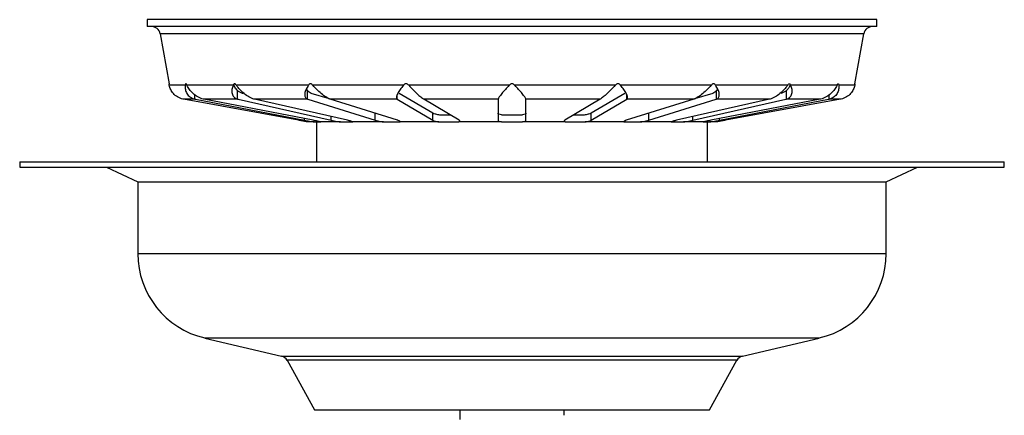
# Model space of a CAD drawing. Units: millimetres. Extents: x 5 to 995, y 5 to 995.
# Drawn here: x 443 to 557, y 466 to 512 of the extents above; entities that cross this region are included whole.
import ezdxf

# ---------------------------------------------------------------- set-up
doc = ezdxf.new("R2010")
doc.units = ezdxf.units.MM

msp = doc.modelspace()

# ---------------------------------------------------------------- linework, layer by layer
at = {"color": 7, "linetype": 'Continuous', "lineweight": 25}
for p, q in [((457.98, 511.74), (457.98, 510.94)), ((541.98, 511.74), (457.98, 511.74)), ((541.98, 510.94), (541.98, 511.74)), ((541.98, 510.94), (457.98, 510.94)), ((459.46, 510.11), (460.48, 504.35)), ((539.48, 504.35), (540.5, 510.11)), ((462.34, 504.17), (460.51, 504.17)), ((467.86, 504.17), (462.54, 504.17)), ((476.52, 504.17), (468.24, 504.17)), ((468.38, 502.57), (468.38, 503.56)), ((476.41, 503.56), (476.31, 503.75)), ((476.41, 502.57), (476.41, 503.56)), ((487.48, 504.17), (477.04, 504.17)), ((499.66, 504.17), (488.09, 504.17)), ((511.87, 504.17), (500.3, 504.17)), ((522.92, 504.17), (512.48, 504.17)), ((531.72, 504.17), (523.44, 504.17)), ((523.66, 503.71), (523.55, 503.56)), ((523.55, 502.57), (523.55, 503.56)), ((531.58, 502.57), (531.58, 503.56)), ((537.42, 504.17), (532.1, 504.17)), ((539.45, 504.17), (537.62, 504.17)), ((463.51, 502.56), (462.15, 502.56)), ((475.38, 500.13), (462.15, 502.56)), ((463.51, 502.56), (476.09, 500.13)), ((468.44, 502.56), (464.5, 502.56)), ((477.08, 500.13), (464.5, 502.56)), ((468.44, 502.56), (479.14, 500.13)), ((476.45, 502.56), (470.32, 502.56)), ((481.02, 500.13), (470.32, 502.56)), ((476.45, 502.56), (484.23, 500.13)), ((478.97, 502.59), (476.86, 503.24)), ((486.77, 502.56), (479.04, 502.56)), ((486.81, 500.13), (479.04, 502.56)), ((486.77, 502.56), (490.86, 500.13)), ((490.86, 500.95), (486.98, 503.24)), ((498.38, 502.56), (489.81, 502.56)), ((493.9, 500.13), (489.81, 502.56)), ((498.38, 502.56), (498.38, 500.13)), ((510.15, 502.56), (501.58, 502.56)), ((501.58, 500.13), (501.58, 502.56)), ((510.15, 502.56), (506.06, 500.13)), ((512.98, 503.24), (509.1, 500.95)), ((509.1, 500.13), (513.19, 502.56)), ((520.92, 502.56), (513.14, 500.13)), ((520.92, 502.56), (513.19, 502.56)), ((515.73, 500.13), (523.51, 502.56)), ((529.64, 502.56), (518.94, 500.13)), ((520.82, 500.13), (531.52, 502.56)), ((523.1, 503.24), (521, 502.59)), ((535.46, 502.56), (522.88, 500.13)), ((529.64, 502.56), (523.51, 502.56)), ((523.87, 500.13), (536.45, 502.56)), ((537.81, 502.56), (524.58, 500.13)), ((535.46, 502.56), (531.52, 502.56)), ((537.81, 502.56), (536.45, 502.56)), ((490.86, 500.13), (490.86, 500.95)), ((492.89, 500.74), (491.76, 500.74)), ((501.02, 500.74), (498.94, 500.74)), ((508.2, 500.74), (507.07, 500.74)), ((509.1, 500.13), (509.1, 500.95)), ((477.22, 499.94), (476.44, 499.94)), ((477.22, 499.94), (477.96, 499.94)), ((477.48, 499.94), (477.48, 495.34)), ((480.23, 499.94), (477.96, 499.94)), ((480.23, 499.94), (481.64, 499.94)), ((485.17, 499.94), (481.64, 499.94)), ((485.17, 499.94), (487.11, 499.94)), ((491.56, 499.94), (487.11, 499.94)), ((491.56, 499.94), (493.85, 499.94)), ((498.78, 499.94), (493.85, 499.94)), ((498.78, 499.94), (501.18, 499.94)), ((506.11, 499.94), (501.18, 499.94)), ((506.11, 499.94), (508.4, 499.94)), ((512.85, 499.94), (508.4, 499.94)), ((512.85, 499.94), (514.79, 499.94)), ((518.32, 499.94), (514.79, 499.94)), ((518.32, 499.94), (519.73, 499.94)), ((522, 499.94), (519.73, 499.94)), ((522, 499.94), (522.74, 499.94)), ((522.48, 495.34), (522.48, 499.94)), ((523.52, 499.94), (522.74, 499.94)), ((443.28, 495.34), (443.28, 494.74)), ((443.28, 495.34), (556.68, 495.34)), ((443.28, 494.74), (556.68, 494.74)), ((453.28, 494.74), (456.88, 493.04)), ((543.08, 493.04), (546.68, 494.74)), ((556.68, 494.74), (556.68, 495.34)), ((456.88, 493.04), (456.88, 484.76)), ((456.88, 493.04), (543.08, 493.04)), ((543.08, 484.76), (543.08, 493.04)), ((464.59, 475.02), (473.45, 472.94)), ((526.51, 472.94), (535.37, 475.02)), ((474.09, 472.45), (477.23, 466.74)), ((522.73, 466.74), (525.87, 472.45)), ((477.23, 466.74), (522.73, 466.74)), ((493.98, 466.74), (493.98, 465.64)), ((505.98, 466.11), (505.98, 466.74))]:
    msp.add_line(p, q, dxfattribs=at)
at = {"color": 8, "linetype": 'Continuous', "lineweight": 25}
for p, q in [((540.5, 510.11), (459.46, 510.11)), ((463.44, 502.57), (463.44, 503.07)), ((486.75, 502.57), (486.75, 503.04)), ((513.21, 502.57), (513.21, 503.04)), ((536.52, 502.57), (536.52, 503.08)), ((476.09, 500.13), (476.09, 500.32)), ((479.14, 500.13), (479.14, 500.56)), ((484.23, 500.13), (484.23, 500.94)), ((515.73, 500.13), (515.73, 500.94)), ((520.82, 500.13), (520.82, 500.56)), ((523.87, 500.13), (523.87, 500.32)), ((456.88, 484.76), (543.08, 484.76)), ((535.37, 475.02), (464.59, 475.02)), ((473.45, 472.94), (526.51, 472.94)), ((525.87, 472.45), (474.09, 472.45))]:
    msp.add_line(p, q, dxfattribs=at)
at = {"color": 7, "linetype": 'Continuous', "lineweight": 25}
for centre, radius, start, end in [((458.47, 509.94), 1, 10.0776, 90), ((541.49, 509.94), 1, 90, 169.9224), ((466.88, 484.76), 10, 180, 256.7595), ((533.08, 484.76), 10, 283.2405, 0), ((473.22, 471.96), 1, 28.7747, 76.7595), ((526.74, 471.96), 1, 103.2405, 151.2253)]:
    msp.add_arc(centre, radius, start, end, dxfattribs=at)
for points, knots in [([(460.51, 504.17), (460.51, 504.21), (460.49, 504.28), (460.48, 504.34), (460.48, 504.35), (460.48, 504.35)], [0, 0, 0, 0, 0.381351, 0.766771, 1, 1, 1, 1]), ([(462.08, 502.57), (461.97, 502.6), (461.86, 502.63), (461.65, 502.71), (461.55, 502.77), (461.27, 502.93), (461.11, 503.07), (460.86, 503.36), (460.75, 503.52), (460.6, 503.84), (460.54, 504), (460.51, 504.17)], [0, 0, 0, 0, 0.125, 0.125, 0.25, 0.25, 0.5, 0.5, 0.75, 0.75, 1, 1, 1, 1]), ([(462.34, 504.17), (462.33, 504), (462.33, 503.84), (462.39, 503.52), (462.45, 503.36), (462.62, 503.07), (462.74, 502.93), (463.04, 502.71), (463.23, 502.62), (463.44, 502.57)], [0, 0, 0, 0, 0.25, 0.25, 0.5, 0.5, 0.75, 0.75, 1, 1, 1, 1]), ([(462.54, 504.17), (462.52, 504.22), (462.5, 504.26), (462.46, 504.33), (462.43, 504.35), (462.39, 504.35), (462.38, 504.33), (462.36, 504.26), (462.35, 504.22), (462.34, 504.17)], [0, 0, 0, 0, 0.25, 0.25, 0.5, 0.5, 0.75, 0.75, 1, 1, 1, 1]), ([(464.43, 502.57), (464.32, 502.6), (464.21, 502.63), (464, 502.71), (463.9, 502.77), (463.6, 502.93), (463.41, 503.07), (463.09, 503.36), (462.95, 503.52), (462.72, 503.84), (462.62, 504), (462.54, 504.17)], [0, 0, 0, 0, 0.125, 0.125, 0.25, 0.25, 0.5, 0.5, 0.75, 0.75, 1, 1, 1, 1]), ([(467.86, 504.17), (467.8, 504), (467.75, 503.84), (467.71, 503.52), (467.71, 503.36), (467.78, 503.07), (467.84, 502.93), (468.05, 502.71), (468.19, 502.62), (468.38, 502.57)], [0, 0, 0, 0, 0.25, 0.25, 0.5, 0.5, 0.75, 0.75, 1, 1, 1, 1]), ([(468.24, 504.17), (468.21, 504.22), (468.17, 504.26), (468.1, 504.33), (468.06, 504.35), (467.99, 504.35), (467.95, 504.33), (467.9, 504.26), (467.88, 504.22), (467.86, 504.17)], [0, 0, 0, 0, 0.25, 0.25, 0.5, 0.5, 0.75, 0.75, 1, 1, 1, 1]), ([(468.38, 503.56), (468.25, 503.68), (468.05, 503.89), (467.97, 504.19), (467.94, 504.31)], [0, 0, 0, 0, 0.612679, 1, 1, 1, 1]), ([(470.26, 502.57), (470.17, 502.6), (470.07, 502.63), (469.88, 502.71), (469.78, 502.77), (469.49, 502.93), (469.29, 503.07), (468.94, 503.36), (468.78, 503.52), (468.49, 503.84), (468.36, 504), (468.24, 504.17)], [0, 0, 0, 0, 0.125, 0.125, 0.25, 0.25, 0.5, 0.5, 0.75, 0.75, 1, 1, 1, 1]), ([(468.38, 503.56), (468.47, 503.48), (468.57, 503.41), (468.78, 503.31), (468.89, 503.27), (469, 503.24)], [0, 0, 0, 0, 0.5, 0.5, 1, 1, 1, 1]), ([(476.52, 504.17), (476.42, 504), (476.33, 503.84), (476.19, 503.52), (476.14, 503.36), (476.09, 503.07), (476.1, 502.93), (476.19, 502.71), (476.27, 502.62), (476.41, 502.57)], [0, 0, 0, 0, 0.25, 0.25, 0.5, 0.5, 0.75, 0.75, 1, 1, 1, 1]), ([(476.86, 503.24), (476.78, 503.27), (476.7, 503.31), (476.55, 503.41), (476.48, 503.48), (476.41, 503.56)], [0, 0, 0, 0, 0.5, 0.5, 1, 1, 1, 1]), ([(477.04, 504.17), (477, 504.22), (476.96, 504.26), (476.87, 504.33), (476.81, 504.35), (476.71, 504.35), (476.66, 504.33), (476.58, 504.26), (476.55, 504.22), (476.52, 504.17)], [0, 0, 0, 0, 0.25, 0.25, 0.5, 0.5, 0.75, 0.75, 1, 1, 1, 1]), ([(479, 502.57), (478.93, 502.6), (478.86, 502.63), (478.7, 502.71), (478.61, 502.77), (478.36, 502.93), (478.18, 503.07), (477.83, 503.36), (477.66, 503.52), (477.34, 503.84), (477.19, 504), (477.04, 504.17)], [0, 0, 0, 0, 0.125, 0.125, 0.25, 0.25, 0.5, 0.5, 0.75, 0.75, 1, 1, 1, 1]), ([(487.48, 504.17), (487.34, 504), (487.22, 503.84), (486.99, 503.52), (486.9, 503.36), (486.74, 503.07), (486.69, 502.93), (486.66, 502.71), (486.68, 502.62), (486.75, 502.57)], [0, 0, 0, 0, 0.25, 0.25, 0.5, 0.5, 0.75, 0.75, 1, 1, 1, 1]), ([(488.09, 504.17), (488.05, 504.22), (488, 504.26), (487.9, 504.33), (487.83, 504.35), (487.71, 504.35), (487.66, 504.33), (487.56, 504.26), (487.51, 504.22), (487.48, 504.17)], [0, 0, 0, 0, 0.25, 0.25, 0.5, 0.5, 0.75, 0.75, 1, 1, 1, 1]), ([(488.09, 504.17), (488.25, 504), (488.4, 503.84), (488.72, 503.52), (488.88, 503.36), (489.19, 503.07), (489.35, 502.93), (489.61, 502.71), (489.72, 502.62), (489.79, 502.57)], [0, 0, 0, 0, 0.25, 0.25, 0.5, 0.5, 0.75, 0.75, 1, 1, 1, 1]), ([(499.66, 504.17), (499.5, 504), (499.36, 503.84), (499.07, 503.52), (498.93, 503.36), (498.69, 503.07), (498.58, 502.93), (498.43, 502.71), (498.38, 502.62), (498.38, 502.57)], [0, 0, 0, 0, 0.25, 0.25, 0.5, 0.5, 0.75, 0.75, 1, 1, 1, 1]), ([(500.3, 504.17), (500.26, 504.22), (500.21, 504.26), (500.11, 504.33), (500.04, 504.35), (499.92, 504.35), (499.85, 504.33), (499.75, 504.26), (499.7, 504.22), (499.66, 504.17)], [0, 0, 0, 0, 0.25, 0.25, 0.5, 0.5, 0.75, 0.75, 1, 1, 1, 1]), ([(501.58, 502.57), (501.58, 502.6), (501.57, 502.63), (501.52, 502.71), (501.49, 502.77), (501.38, 502.93), (501.27, 503.07), (501.03, 503.36), (500.89, 503.52), (500.6, 503.84), (500.46, 504), (500.3, 504.17)], [0, 0, 0, 0, 0.125, 0.125, 0.25, 0.25, 0.5, 0.5, 0.75, 0.75, 1, 1, 1, 1]), ([(511.87, 504.17), (511.71, 504), (511.56, 503.84), (511.24, 503.52), (511.08, 503.36), (510.77, 503.07), (510.61, 502.93), (510.35, 502.71), (510.24, 502.62), (510.17, 502.57)], [0, 0, 0, 0, 0.25, 0.25, 0.5, 0.5, 0.75, 0.75, 1, 1, 1, 1]), ([(512.48, 504.17), (512.45, 504.22), (512.4, 504.26), (512.3, 504.33), (512.25, 504.35), (512.13, 504.35), (512.06, 504.33), (511.96, 504.26), (511.91, 504.22), (511.87, 504.17)], [0, 0, 0, 0, 0.25, 0.25, 0.5, 0.5, 0.75, 0.75, 1, 1, 1, 1]), ([(513.21, 502.57), (513.25, 502.6), (513.27, 502.63), (513.29, 502.71), (513.29, 502.77), (513.27, 502.93), (513.21, 503.07), (513.06, 503.36), (512.97, 503.52), (512.74, 503.84), (512.62, 504), (512.48, 504.17)], [0, 0, 0, 0, 0.125, 0.125, 0.25, 0.25, 0.5, 0.5, 0.75, 0.75, 1, 1, 1, 1]), ([(522.92, 504.17), (522.77, 504), (522.62, 503.84), (522.3, 503.52), (522.13, 503.36), (521.78, 503.07), (521.6, 502.93), (521.26, 502.71), (521.1, 502.62), (520.96, 502.57)], [0, 0, 0, 0, 0.25, 0.25, 0.5, 0.5, 0.75, 0.75, 1, 1, 1, 1]), ([(523.44, 504.17), (523.41, 504.22), (523.38, 504.26), (523.3, 504.33), (523.25, 504.35), (523.15, 504.35), (523.09, 504.33), (523, 504.26), (522.96, 504.22), (522.92, 504.17)], [0, 0, 0, 0, 0.25, 0.25, 0.5, 0.5, 0.75, 0.75, 1, 1, 1, 1]), ([(523.55, 503.56), (523.48, 503.48), (523.41, 503.41), (523.26, 503.31), (523.18, 503.27), (523.1, 503.24)], [0, 0, 0, 0, 0.5, 0.5, 1, 1, 1, 1]), ([(523.55, 502.57), (523.62, 502.6), (523.67, 502.63), (523.76, 502.71), (523.79, 502.77), (523.86, 502.93), (523.87, 503.07), (523.82, 503.36), (523.77, 503.52), (523.63, 503.84), (523.54, 504), (523.44, 504.17)], [0, 0, 0, 0, 0.125, 0.125, 0.25, 0.25, 0.5, 0.5, 0.75, 0.75, 1, 1, 1, 1]), ([(531.72, 504.17), (531.6, 504), (531.47, 503.84), (531.18, 503.52), (531.02, 503.36), (530.67, 503.07), (530.48, 502.93), (530.09, 502.71), (529.88, 502.62), (529.7, 502.57)], [0, 0, 0, 0, 0.25, 0.25, 0.5, 0.5, 0.75, 0.75, 1, 1, 1, 1]), ([(531.58, 503.56), (531.49, 503.48), (531.39, 503.41), (531.18, 503.31), (531.07, 503.27), (530.96, 503.24)], [0, 0, 0, 0, 0.5, 0.5, 1, 1, 1, 1]), ([(532.02, 504.24), (531.97, 504.1), (531.92, 503.98), (531.78, 503.75), (531.69, 503.65), (531.58, 503.56)], [0, 0, 0, 0, 0.5, 0.5, 1, 1, 1, 1]), ([(531.58, 502.57), (531.67, 502.6), (531.75, 502.63), (531.9, 502.71), (531.96, 502.77), (532.12, 502.93), (532.18, 503.07), (532.25, 503.36), (532.25, 503.52), (532.21, 503.84), (532.16, 504), (532.1, 504.17)], [0, 0, 0, 0, 0.125, 0.125, 0.25, 0.25, 0.5, 0.5, 0.75, 0.75, 1, 1, 1, 1]), ([(531.72, 504.17), (531.75, 504.22), (531.79, 504.26), (531.86, 504.33), (531.9, 504.35), (531.97, 504.35), (532.01, 504.33), (532.06, 504.26), (532.08, 504.22), (532.1, 504.17)], [0, 0, 0, 0, 0.25, 0.25, 0.5, 0.5, 0.75, 0.75, 1, 1, 1, 1]), ([(537.42, 504.17), (537.34, 504), (537.24, 503.84), (537.01, 503.52), (536.87, 503.36), (536.55, 503.07), (536.36, 502.93), (535.96, 502.71), (535.75, 502.62), (535.53, 502.57)], [0, 0, 0, 0, 0.25, 0.25, 0.5, 0.5, 0.75, 0.75, 1, 1, 1, 1]), ([(537.62, 504.17), (537.63, 504), (537.63, 503.84), (537.57, 503.52), (537.51, 503.36), (537.34, 503.07), (537.22, 502.93), (536.92, 502.71), (536.73, 502.62), (536.52, 502.57)], [0, 0, 0, 0, 0.25, 0.25, 0.5, 0.5, 0.75, 0.75, 1, 1, 1, 1]), ([(537.42, 504.17), (537.44, 504.22), (537.46, 504.26), (537.5, 504.33), (537.53, 504.35), (537.57, 504.35), (537.58, 504.33), (537.6, 504.26), (537.61, 504.22), (537.62, 504.17)], [0, 0, 0, 0, 0.25, 0.25, 0.5, 0.5, 0.75, 0.75, 1, 1, 1, 1]), ([(539.45, 504.17), (539.42, 504), (539.36, 503.84), (539.21, 503.52), (539.1, 503.36), (538.85, 503.07), (538.69, 502.93), (538.32, 502.71), (538.11, 502.62), (537.88, 502.57)], [0, 0, 0, 0, 0.25, 0.25, 0.5, 0.5, 0.75, 0.75, 1, 1, 1, 1]), ([(539.47, 504.31), (539.47, 504.32), (539.48, 504.35), (539.48, 504.36), (539.48, 504.33), (539.46, 504.27), (539.45, 504.2), (539.45, 504.17)], [0, 0, 0, 0, 0.126055, 0.314166, 0.50236, 0.767203, 1, 1, 1, 1]), ([(476.44, 499.94), (476.29, 499.96), (476.13, 500), (475.76, 500.06), (475.57, 500.1), (475.38, 500.13)], [0, 0, 0, 0, 0.5, 0.5, 1, 1, 1, 1]), ([(476.09, 500.13), (476.27, 500.1), (476.47, 500.06), (476.85, 500), (477.04, 499.96), (477.22, 499.94)], [0, 0, 0, 0, 0.5, 0.5, 1, 1, 1, 1]), ([(477.96, 499.94), (477.86, 499.96), (477.73, 500), (477.43, 500.06), (477.26, 500.1), (477.08, 500.13)], [0, 0, 0, 0, 0.5, 0.5, 1, 1, 1, 1]), ([(479.14, 500.13), (479.29, 500.1), (479.47, 500.06), (479.84, 500), (480.03, 499.96), (480.23, 499.94)], [0, 0, 0, 0, 0.5, 0.5, 1, 1, 1, 1]), ([(481.64, 499.94), (481.6, 499.96), (481.52, 500), (481.31, 500.06), (481.18, 500.1), (481.02, 500.13)], [0, 0, 0, 0, 0.5, 0.5, 1, 1, 1, 1]), ([(484.23, 500.13), (484.34, 500.1), (484.48, 500.06), (484.8, 500), (484.98, 499.96), (485.17, 499.94)], [0, 0, 0, 0, 0.5, 0.5, 1, 1, 1, 1]), ([(487.1, 499.96), (487.1, 499.98), (487.1, 500.03), (486.94, 500.09), (486.83, 500.13), (486.81, 500.13)], [0, 0, 0, 0, 0.391538, 0.933036, 1, 1, 1, 1]), ([(491.55, 500.75), (491.38, 500.78), (491.24, 500.81), (491, 500.88), (490.91, 500.91), (490.86, 500.95)], [0, 0, 0, 0, 0.5, 0.5, 1, 1, 1, 1]), ([(490.86, 500.13), (490.92, 500.1), (491.01, 500.06), (491.19, 500.01), (491.26, 500), (491.4, 499.97), (491.48, 499.95), (491.56, 499.94)], [0, 0, 0, 0, 0.5, 0.5, 0.75, 0.75, 1, 1, 1, 1]), ([(493.96, 500.04), (493.96, 500.07), (493.96, 500.1), (493.91, 500.13), (493.9, 500.13)], [0, 0, 0, 0, 0.866364, 1, 1, 1, 1]), ([(498.77, 500.75), (498.64, 500.78), (498.54, 500.81), (498.41, 500.88), (498.38, 500.91), (498.38, 500.95)], [0, 0, 0, 0, 0.5, 0.5, 1, 1, 1, 1]), ([(498.38, 500.13), (498.38, 500.1), (498.41, 500.06), (498.55, 500), (498.65, 499.96), (498.78, 499.94)], [0, 0, 0, 0, 0.5, 0.5, 1, 1, 1, 1]), ([(501.18, 499.94), (501.31, 499.96), (501.41, 500), (501.55, 500.06), (501.58, 500.1), (501.58, 500.13)], [0, 0, 0, 0, 0.5, 0.5, 1, 1, 1, 1]), ([(501.58, 500.95), (501.58, 500.91), (501.55, 500.88), (501.41, 500.81), (501.32, 500.78), (501.19, 500.75)], [0, 0, 0, 0, 0.5, 0.5, 1, 1, 1, 1]), ([(506.06, 500.13), (506, 500.1), (505.97, 500.06), (505.99, 500), (506.04, 499.96), (506.11, 499.94)], [0, 0, 0, 0, 0.5, 0.5, 1, 1, 1, 1]), ([(508.4, 499.94), (508.48, 499.95), (508.56, 499.97), (508.7, 500), (508.77, 500.01), (508.95, 500.06), (509.04, 500.1), (509.1, 500.13)], [0, 0, 0, 0, 0.25, 0.25, 0.5, 0.5, 1, 1, 1, 1]), ([(509.1, 500.95), (509.04, 500.91), (508.96, 500.88), (508.72, 500.81), (508.58, 500.78), (508.41, 500.75)], [0, 0, 0, 0, 0.5, 0.5, 1, 1, 1, 1]), ([(513.14, 500.13), (513.05, 500.1), (512.87, 500.04), (512.86, 499.98), (512.86, 499.96)], [0, 0, 0, 0, 0.544997, 1, 1, 1, 1]), ([(514.79, 499.94), (514.98, 499.96), (515.16, 500), (515.48, 500.06), (515.62, 500.1), (515.73, 500.13)], [0, 0, 0, 0, 0.5, 0.5, 1, 1, 1, 1]), ([(518.94, 500.13), (518.78, 500.1), (518.65, 500.06), (518.44, 500), (518.36, 499.96), (518.32, 499.94)], [0, 0, 0, 0, 0.5, 0.5, 1, 1, 1, 1]), ([(519.73, 499.94), (519.93, 499.96), (520.12, 500), (520.49, 500.06), (520.67, 500.1), (520.82, 500.13)], [0, 0, 0, 0, 0.5, 0.5, 1, 1, 1, 1]), ([(522.88, 500.13), (522.7, 500.1), (522.53, 500.06), (522.3, 500.01), (522.23, 500), (522.11, 499.97), (522.05, 499.95), (522, 499.94)], [0, 0, 0, 0, 0.5, 0.5, 0.75, 0.75, 1, 1, 1, 1]), ([(522.74, 499.94), (522.92, 499.96), (523.11, 500), (523.49, 500.06), (523.69, 500.1), (523.87, 500.13)], [0, 0, 0, 0, 0.5, 0.5, 1, 1, 1, 1]), ([(524.58, 500.13), (524.39, 500.1), (524.2, 500.06), (523.83, 500), (523.67, 499.96), (523.52, 499.94)], [0, 0, 0, 0, 0.5, 0.5, 1, 1, 1, 1])]:
    msp.add_open_spline(points, degree=3, knots=knots, dxfattribs=at)
for points in [[(462.15, 502.56), (462.14, 502.56), (462.12, 502.56), (462.09, 502.57), (462.08, 502.57)], [(463.44, 502.57), (463.46, 502.57), (463.49, 502.56), (463.51, 502.56)], [(464.5, 502.56), (464.48, 502.56), (464.45, 502.57), (464.43, 502.57)], [(468.38, 502.57), (468.4, 502.57), (468.42, 502.56), (468.44, 502.56)], [(470.32, 502.56), (470.3, 502.56), (470.28, 502.57), (470.26, 502.57)], [(476.41, 502.57), (476.42, 502.57), (476.44, 502.56), (476.45, 502.56)], [(479.04, 502.56), (479.03, 502.56), (479.01, 502.57), (479, 502.57)], [(486.75, 502.57), (486.75, 502.57), (486.76, 502.56), (486.77, 502.56)], [(489.81, 502.56), (489.81, 502.56), (489.8, 502.57), (489.79, 502.57)], [(498.38, 502.57), (498.38, 502.57), (498.38, 502.56), (498.38, 502.56), (498.38, 502.56)], [(501.58, 502.56), (501.58, 502.56), (501.58, 502.56), (501.58, 502.57), (501.58, 502.57)], [(510.17, 502.57), (510.16, 502.57), (510.15, 502.56), (510.15, 502.56)], [(513.19, 502.56), (513.2, 502.56), (513.21, 502.57), (513.21, 502.57)], [(520.96, 502.57), (520.95, 502.57), (520.93, 502.56), (520.92, 502.56)], [(523.51, 502.56), (523.52, 502.56), (523.54, 502.57), (523.55, 502.57)], [(529.7, 502.57), (529.68, 502.57), (529.66, 502.56), (529.64, 502.56)], [(531.52, 502.56), (531.54, 502.56), (531.56, 502.57), (531.58, 502.57)], [(535.53, 502.57), (535.51, 502.57), (535.48, 502.56), (535.46, 502.56)], [(536.45, 502.56), (536.47, 502.56), (536.5, 502.57), (536.52, 502.57)], [(537.88, 502.57), (537.87, 502.57), (537.84, 502.56), (537.82, 502.56), (537.81, 502.56)], [(491.76, 500.74), (491.69, 500.74), (491.61, 500.74), (491.55, 500.75)], [(498.94, 500.74), (498.88, 500.74), (498.82, 500.74), (498.77, 500.75)], [(501.19, 500.75), (501.14, 500.74), (501.08, 500.74), (501.02, 500.74)], [(508.41, 500.75), (508.34, 500.74), (508.27, 500.74), (508.2, 500.74)], [(493.85, 499.94), (493.92, 499.96), (493.96, 499.99), (493.97, 500.02)]]:
    msp.add_open_spline(points, degree=3, dxfattribs=at)

doc.saveas('drawing.dxf')
